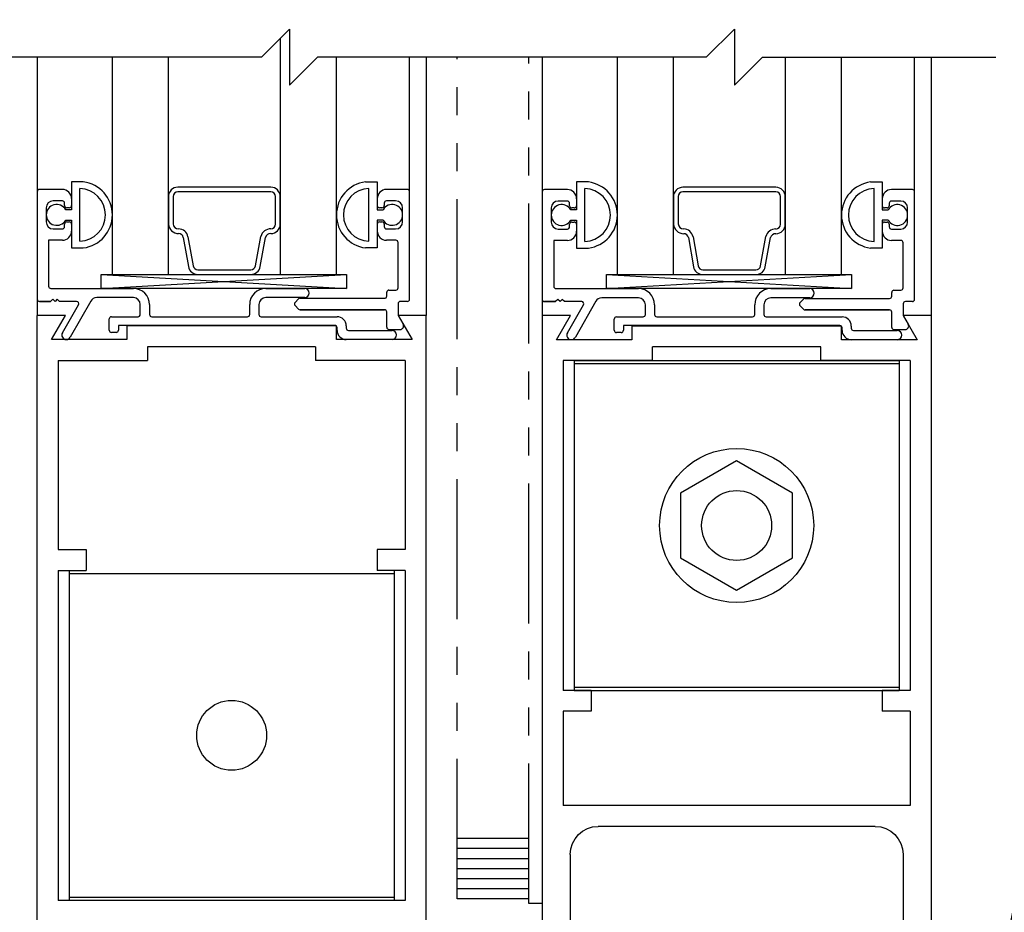
# Model space of a CAD drawing. Extents: x 120 to 1329, y 793 to 1142.
# Drawn here: x 1221 to 1225, y 1073 to 1077 of the extents above; entities that cross this region are included whole.
import ezdxf

# ---------------------------------------------------------------- set-up
doc = ezdxf.new("R2010")
doc.units = 0
doc.header["$MEASUREMENT"] = 0
doc.header["$PDMODE"] = 2
doc.header["$PDSIZE"] = -2
doc.linetypes.add('PHANTOM2', pattern=[1.25, 0.625, -0.125, 0.125, -0.125, 0.125, -0.125])
doc.layers.get('DEFPOINTS').update_dxf_attribs({"linetype": 'CONTINUOUS'})
for name, color, linetype in [('G-DETL-DIMS', 31, 'CONTINUOUS'), ('G-DETL-FINE', 32, 'CONTINUOUS'), ('G-DETL-TEXT', 31, 'CONTINUOUS')]:
    doc.layers.add(name, color=color, linetype=linetype)
doc.styles.get("Standard").update_dxf_attribs({"font": 'romans.shx'})
doc.dimstyles.new('DIM6', dxfattribs={"dimscale": 6, "dimtxt": 0.09375, "dimasz": 0.09375, "dimexe": 0.0625, "dimexo": 0.03125, "dimgap": 0.03125, "dimtad": 1, "dimdec": 3, "dimzin": 4, "dimdsep": 46, "dimlunit": 5, "dimtxsty": 'Standard', "dimcen": -0.0625, "dimadec": 0, "dimazin": 0, "dimtfac": 1, "dimtdec": 3, "dimtofl": 0, "dimtmove": 0, "dimatfit": 3, "dimfxl": 0.06, "dimfrac": 2, "dimtolj": 1, "dimtzin": 4, "dimarcsym": 0})
doc.dimstyles.new('DIM6$7', dxfattribs={"dimscale": 6, "dimtxt": 0.09375, "dimasz": 0.09375, "dimexe": 0.0625, "dimexo": 0.03125, "dimgap": 0.03125, "dimtad": 0, "dimdec": 3, "dimzin": 4, "dimdsep": 46, "dimlunit": 5, "dimtxsty": 'Standard', "dimcen": -0.0625, "dimadec": 0, "dimazin": 0, "dimtfac": 1, "dimtdec": 3, "dimtofl": 0, "dimtmove": 0, "dimatfit": 3, "dimfxl": 0.06, "dimfrac": 2, "dimtolj": 1, "dimtzin": 4, "dimarcsym": 0})

# ---------------------------------------------------------------- blocks, each defined once
blk = doc.blocks.new('*D133')
at = {"layer": 'DEFPOINTS', "color": 0, "transparency": 16777216}
for p in [(1223.0647, 1091.2852), (1233.6837, 1091.2852), (1224.9597, 1071.046)]:
    blk.add_point(p, dxfattribs=at)
at = {"layer": 'G-DETL-DIMS', "color": 0, "lineweight": -2, "transparency": 16777216}
for p, q in [((1223.2522, 1091.2852), (1234.0587, 1091.2852)), ((1233.6837, 1071.6085), (1233.6837, 1090.7227)), ((1225.1472, 1071.046), (1234.0587, 1071.046))]:
    blk.add_line(p, q, dxfattribs=at)
at = {"layer": 'G-DETL-DIMS', "color": 0, "transparency": 16777216}
for points in [[(1233.5899, 1090.7227), (1233.7774, 1090.7227), (1233.6837, 1091.2852)], [(1233.5899, 1071.6085), (1233.7774, 1071.6085), (1233.6837, 1071.046)]]:
    blk.add_solid(points, dxfattribs=at)
at = {"layer": 'G-DETL-DIMS', "color": 0, "transparency": 16777216, "insert": (1233.0676, 1082.8097), "char_height": 0.5625, "attachment_point": 5, "rotation": 90}
blk.add_mtext('\\A1;82 1/2" [2096] CLEAR OPENING', dxfattribs=at)
blk = doc.blocks.new('*D135')
at = {"layer": 'DEFPOINTS', "color": 0, "transparency": 16777216}
for p in [(1224.9599, 1100.2852), (1235.4929, 1100.2852), (1225.0185, 1070.546)]:
    blk.add_point(p, dxfattribs=at)
at = {"layer": 'G-DETL-DIMS', "color": 0, "lineweight": -2, "transparency": 16777216}
for p, q in [((1225.1474, 1100.2852), (1235.8679, 1100.2852)), ((1235.4929, 1071.1085), (1235.4929, 1099.7227)), ((1225.206, 1070.546), (1235.8679, 1070.546))]:
    blk.add_line(p, q, dxfattribs=at)
at = {"layer": 'G-DETL-DIMS', "color": 0, "transparency": 16777216}
for points in [[(1235.3992, 1099.7227), (1235.5867, 1099.7227), (1235.4929, 1100.2852)], [(1235.3992, 1071.1085), (1235.5867, 1071.1085), (1235.4929, 1070.546)]]:
    blk.add_solid(points, dxfattribs=at)
at = {"layer": 'G-DETL-DIMS', "color": 0, "transparency": 16777216, "insert": (1234.8769, 1087.3097), "char_height": 0.5625, "attachment_point": 5, "rotation": 90}
blk.add_mtext('\\A1;92" [2337] PACKAGE HEIGHT', dxfattribs=at)
blk = doc.blocks.new('*D137')
at = {"layer": 'DEFPOINTS', "color": 0, "transparency": 16777216}
for p in [(1224.9597, 1100.5352), (1236.9041, 1100.5352), (1225.0185, 1070.546)]:
    blk.add_point(p, dxfattribs=at)
at = {"layer": 'G-DETL-DIMS', "color": 0, "lineweight": -2, "transparency": 16777216}
for p, q in [((1225.1472, 1100.5352), (1237.2791, 1100.5352)), ((1236.9041, 1071.1085), (1236.9041, 1099.9727)), ((1225.206, 1070.546), (1237.2791, 1070.546))]:
    blk.add_line(p, q, dxfattribs=at)
at = {"layer": 'G-DETL-DIMS', "color": 0, "transparency": 16777216}
for points in [[(1236.8103, 1099.9727), (1236.9978, 1099.9727), (1236.9041, 1100.5352)], [(1236.8103, 1071.1085), (1236.9978, 1071.1085), (1236.9041, 1070.546)]]:
    blk.add_solid(points, dxfattribs=at)
at = {"layer": 'G-DETL-DIMS', "color": 0, "transparency": 16777216, "insert": (1236.4353, 1087.4347), "char_height": 0.5625, "attachment_point": 5, "rotation": 90}
blk.add_mtext('\\A1;ROUGH OPENING', dxfattribs=at)
blk = doc.blocks.new('*D142')
at = {"layer": 'DEFPOINTS', "color": 0, "transparency": 16777216}
for p in [(1219.8297, 1080.818), (1221.8383, 1080.818), (1220.3997, 1071.046)]:
    blk.add_point(p, dxfattribs=at)
at = {"layer": 'G-DETL-DIMS', "color": 0, "lineweight": -2, "transparency": 16777216}
for p, q in [((1221.6508, 1080.818), (1219.4547, 1080.818)), ((1219.8297, 1071.6085), (1219.8297, 1080.2555)), ((1220.2122, 1071.046), (1219.4547, 1071.046))]:
    blk.add_line(p, q, dxfattribs=at)
at = {"layer": 'G-DETL-DIMS', "color": 0, "transparency": 16777216}
for points in [[(1219.7359, 1080.2555), (1219.9234, 1080.2555), (1219.8297, 1080.818)], [(1219.7359, 1071.6085), (1219.9234, 1071.6085), (1219.8297, 1071.046)]]:
    blk.add_solid(points, dxfattribs=at)
at = {"layer": 'G-DETL-DIMS', "color": 0, "transparency": 16777216, "insert": (1219.2136, 1075.9555), "char_height": 0.5625, "attachment_point": 5, "rotation": 90}
blk.add_mtext('\\A1;43 1/2" [1105]', dxfattribs=at)

msp = doc.modelspace()

# ---------------------------------------------------------------- linework, layer by layer
at = {"layer": 'G-DETL-FINE'}
for p, q in [((1222.0562, 1075.4791), (1222.0562, 1076.5342)), ((1220.9709, 1076.4499), (1220.9709, 1075.2966)), ((1221.3062, 1075.4791), (1221.3062, 1076.4499)), ((1221.5562, 1075.4791), (1221.5562, 1076.4499)), ((1222.3062, 1075.4791), (1222.3062, 1076.4499)), ((1222.6324, 1075.8486), (1222.6324, 1076.4499)), ((1222.7059, 1076.4499), (1222.7059, 1075.2966)), ((1223.2247, 1076.4499), (1223.2247, 1075.296)), ((1223.56, 1075.4785), (1223.56, 1076.4499)), ((1223.81, 1075.4785), (1223.81, 1076.4499)), ((1224.31, 1075.4785), (1224.31, 1076.4499)), ((1224.56, 1075.4785), (1224.56, 1076.4499)), ((1224.8862, 1075.848), (1224.8862, 1076.4499)), ((1224.9597, 1076.4499), (1224.9597, 1075.296)), ((1221.1764, 1075.8926), (1221.1239, 1075.8926)), ((1221.1764, 1075.8926), (1221.1239, 1075.8926)), ((1221.1239, 1075.8926), (1221.1239, 1075.7681)), ((1221.1239, 1075.8926), (1221.1239, 1075.7681)), ((1222.4359, 1075.8926), (1222.4884, 1075.8926)), ((1222.4359, 1075.8926), (1222.4884, 1075.8926)), ((1222.4884, 1075.8926), (1222.4884, 1075.7681)), ((1222.4884, 1075.8926), (1222.4884, 1075.7681)), ((1223.4302, 1075.892), (1223.3777, 1075.892)), ((1223.4302, 1075.892), (1223.3777, 1075.892)), ((1223.3777, 1075.892), (1223.3777, 1075.7675)), ((1223.3777, 1075.892), (1223.3777, 1075.7675)), ((1224.6897, 1075.892), (1224.7422, 1075.892)), ((1224.6897, 1075.892), (1224.7422, 1075.892)), ((1224.7422, 1075.892), (1224.7422, 1075.7675)), ((1224.7422, 1075.892), (1224.7422, 1075.7675)), ((1220.9709, 1075.8486), (1220.9709, 1075.3686)), ((1220.9709, 1075.8486), (1220.9709, 1075.3686)), ((1221.0829, 1075.8586), (1220.9809, 1075.8586)), ((1221.0829, 1075.8586), (1220.9809, 1075.8586)), ((1221.1609, 1075.6274), (1221.1609, 1075.8628)), ((1221.1609, 1075.6297), (1221.1609, 1075.8606)), ((1221.5562, 1075.8265), (1221.5562, 1075.7039)), ((1221.5774, 1075.8271), (1221.5773, 1075.7056)), ((1222.0343, 1075.7039), (1222.0343, 1075.8271)), ((1222.0555, 1075.7039), (1222.0555, 1075.8265)), ((1222.4514, 1075.6274), (1222.4514, 1075.8628)), ((1222.4514, 1075.6297), (1222.4514, 1075.8606)), ((1222.6224, 1075.8586), (1222.5294, 1075.8586)), ((1222.6224, 1075.8586), (1222.5294, 1075.8586)), ((1222.6324, 1075.3686), (1222.6324, 1075.8486)), ((1222.6324, 1075.3686), (1222.6324, 1075.8486)), ((1223.2247, 1075.848), (1223.2247, 1075.368)), ((1223.2247, 1075.848), (1223.2247, 1075.368)), ((1223.3367, 1075.858), (1223.2347, 1075.858)), ((1223.3367, 1075.858), (1223.2347, 1075.858)), ((1223.4147, 1075.6268), (1223.4147, 1075.8622)), ((1223.4147, 1075.6291), (1223.4147, 1075.86)), ((1223.81, 1075.8259), (1223.81, 1075.7033)), ((1223.8312, 1075.8265), (1223.8311, 1075.705)), ((1224.2881, 1075.7033), (1224.2881, 1075.8265)), ((1224.3093, 1075.7033), (1224.3093, 1075.8259)), ((1224.7052, 1075.6268), (1224.7052, 1075.8622)), ((1224.7052, 1075.6291), (1224.7052, 1075.86)), ((1224.8762, 1075.858), (1224.7832, 1075.858)), ((1224.8762, 1075.858), (1224.7832, 1075.858)), ((1224.8862, 1075.368), (1224.8862, 1075.848)), ((1224.8862, 1075.368), (1224.8862, 1075.848)), ((1221.0109, 1075.7766), (1221.0109, 1075.7136)), ((1221.0109, 1075.7766), (1221.0109, 1075.7136)), ((1221.0829, 1075.8076), (1221.0419, 1075.8076)), ((1221.0829, 1075.8076), (1221.0419, 1075.8076)), ((1221.0929, 1075.7866), (1221.0929, 1075.7976)), ((1221.0929, 1075.7866), (1221.0929, 1075.7976)), ((1221.1139, 1075.7766), (1221.1029, 1075.7766)), ((1221.1139, 1075.7766), (1221.1029, 1075.7766)), ((1221.1239, 1075.8176), (1221.1239, 1075.7866)), ((1222.4884, 1075.8176), (1222.4884, 1075.7866)), ((1222.5094, 1075.7766), (1222.4984, 1075.7766)), ((1222.5094, 1075.7766), (1222.4984, 1075.7766)), ((1222.5194, 1075.7976), (1222.5194, 1075.7866)), ((1222.5194, 1075.7976), (1222.5194, 1075.7866)), ((1222.5704, 1075.8076), (1222.5294, 1075.8076)), ((1222.5704, 1075.8076), (1222.5294, 1075.8076)), ((1222.6014, 1075.7136), (1222.6014, 1075.7766)), ((1222.6014, 1075.7136), (1222.6014, 1075.7766)), ((1223.2647, 1075.776), (1223.2647, 1075.713)), ((1223.2647, 1075.776), (1223.2647, 1075.713)), ((1223.3367, 1075.807), (1223.2957, 1075.807)), ((1223.3367, 1075.807), (1223.2957, 1075.807)), ((1223.3467, 1075.786), (1223.3467, 1075.797)), ((1223.3467, 1075.786), (1223.3467, 1075.797)), ((1223.3677, 1075.776), (1223.3567, 1075.776)), ((1223.3677, 1075.776), (1223.3567, 1075.776)), ((1223.3777, 1075.817), (1223.3777, 1075.786)), ((1224.7422, 1075.817), (1224.7422, 1075.786)), ((1224.7632, 1075.776), (1224.7522, 1075.776)), ((1224.7632, 1075.776), (1224.7522, 1075.776)), ((1224.7732, 1075.797), (1224.7732, 1075.786)), ((1224.7732, 1075.797), (1224.7732, 1075.786)), ((1224.8242, 1075.807), (1224.7832, 1075.807)), ((1224.8242, 1075.807), (1224.7832, 1075.807)), ((1224.8552, 1075.713), (1224.8552, 1075.776)), ((1224.8552, 1075.713), (1224.8552, 1075.776)), ((1221.1239, 1075.7681), (1221.0979, 1075.7681)), ((1222.4884, 1075.7681), (1222.5145, 1075.7681)), ((1223.3777, 1075.7675), (1223.3517, 1075.7675)), ((1224.7422, 1075.7675), (1224.7683, 1075.7675)), ((1221.0929, 1075.6926), (1221.0929, 1075.7036)), ((1221.0929, 1075.6926), (1221.0929, 1075.7036)), ((1221.0979, 1075.7221), (1221.1239, 1075.7221)), ((1221.1029, 1075.7136), (1221.1139, 1075.7136)), ((1221.1029, 1075.7136), (1221.1139, 1075.7136)), ((1221.1239, 1075.7221), (1221.1239, 1075.5976)), ((1221.1239, 1075.7221), (1221.1239, 1075.5976)), ((1221.1239, 1075.7036), (1221.1239, 1075.6726)), ((1222.5145, 1075.7221), (1222.4884, 1075.7221)), ((1222.4884, 1075.7221), (1222.4884, 1075.5976)), ((1222.4884, 1075.7221), (1222.4884, 1075.5976)), ((1222.4884, 1075.7036), (1222.4884, 1075.6726)), ((1222.4984, 1075.7136), (1222.5094, 1075.7136)), ((1222.4984, 1075.7136), (1222.5094, 1075.7136)), ((1222.5194, 1075.7036), (1222.5194, 1075.6926)), ((1222.5194, 1075.7036), (1222.5194, 1075.6926)), ((1223.3467, 1075.692), (1223.3467, 1075.703)), ((1223.3467, 1075.692), (1223.3467, 1075.703)), ((1223.3517, 1075.7215), (1223.3777, 1075.7215)), ((1223.3567, 1075.713), (1223.3677, 1075.713)), ((1223.3567, 1075.713), (1223.3677, 1075.713)), ((1223.3777, 1075.7215), (1223.3777, 1075.597)), ((1223.3777, 1075.7215), (1223.3777, 1075.597)), ((1223.3777, 1075.703), (1223.3777, 1075.672)), ((1224.7683, 1075.7215), (1224.7422, 1075.7215)), ((1224.7422, 1075.7215), (1224.7422, 1075.597)), ((1224.7422, 1075.7215), (1224.7422, 1075.597)), ((1224.7422, 1075.703), (1224.7422, 1075.672)), ((1224.7522, 1075.713), (1224.7632, 1075.713)), ((1224.7522, 1075.713), (1224.7632, 1075.713)), ((1224.7732, 1075.703), (1224.7732, 1075.692)), ((1224.7732, 1075.703), (1224.7732, 1075.692)), ((1221.0419, 1075.6826), (1221.0829, 1075.6826)), ((1221.0419, 1075.6826), (1221.0829, 1075.6826)), ((1221.6228, 1075.6441), (1221.6457, 1075.5141)), ((1221.6436, 1075.6478), (1221.6665, 1075.5178)), ((1221.9451, 1075.5178), (1221.9683, 1075.6491)), ((1221.966, 1075.5141), (1221.9889, 1075.6441)), ((1222.5294, 1075.6826), (1222.5704, 1075.6826)), ((1222.5294, 1075.6826), (1222.5704, 1075.6826)), ((1223.2957, 1075.682), (1223.3367, 1075.682)), ((1223.2957, 1075.682), (1223.3367, 1075.682)), ((1223.8766, 1075.6435), (1223.8995, 1075.5135)), ((1223.8974, 1075.6472), (1223.9203, 1075.5172)), ((1224.1989, 1075.5172), (1224.2221, 1075.6485)), ((1224.2198, 1075.5135), (1224.2427, 1075.6435)), ((1224.7832, 1075.682), (1224.8242, 1075.682)), ((1224.7832, 1075.682), (1224.8242, 1075.682)), ((1221.0829, 1075.6316), (1221.0219, 1075.6316)), ((1221.0829, 1075.6316), (1221.0219, 1075.6316)), ((1221.0219, 1075.6316), (1221.0219, 1075.4266)), ((1221.0219, 1075.6316), (1221.0219, 1075.4266)), ((1222.5714, 1075.6316), (1222.5294, 1075.6316)), ((1222.5714, 1075.6316), (1222.5294, 1075.6316)), ((1222.5814, 1075.4196), (1222.5814, 1075.6216)), ((1222.5814, 1075.4196), (1222.5814, 1075.6216)), ((1223.3367, 1075.631), (1223.2757, 1075.631)), ((1223.3367, 1075.631), (1223.2757, 1075.631)), ((1223.2757, 1075.631), (1223.2757, 1075.426)), ((1223.2757, 1075.631), (1223.2757, 1075.426)), ((1224.8252, 1075.631), (1224.7832, 1075.631)), ((1224.8252, 1075.631), (1224.7832, 1075.631)), ((1224.8352, 1075.419), (1224.8352, 1075.621)), ((1224.8352, 1075.419), (1224.8352, 1075.621)), ((1221.1239, 1075.5976), (1221.1764, 1075.5976)), ((1221.1239, 1075.5976), (1221.1764, 1075.5976)), ((1222.4884, 1075.5976), (1222.4359, 1075.5976)), ((1222.4884, 1075.5976), (1222.4359, 1075.5976)), ((1223.3777, 1075.597), (1223.4302, 1075.597)), ((1223.3777, 1075.597), (1223.4302, 1075.597)), ((1224.7422, 1075.597), (1224.6897, 1075.597)), ((1224.7422, 1075.597), (1224.6897, 1075.597)), ((1221.2568, 1075.4791), (1222.3515, 1075.4166)), ((1221.2568, 1075.4166), (1222.3515, 1075.4791)), ((1221.3062, 1075.4791), (1222.3062, 1075.4791)), ((1221.6874, 1075.4791), (1221.925, 1075.4791)), ((1223.5106, 1075.4785), (1224.6053, 1075.416)), ((1223.5106, 1075.416), (1224.6053, 1075.4785)), ((1223.56, 1075.4785), (1224.56, 1075.4785)), ((1223.9412, 1075.4785), (1224.1788, 1075.4785)), ((1221.0319, 1075.4166), (1221.3999, 1075.4166)), ((1221.0319, 1075.4166), (1221.3999, 1075.4166)), ((1221.9909, 1075.4166), (1222.1644, 1075.4166)), ((1221.9909, 1075.4166), (1222.1644, 1075.4166)), ((1222.5304, 1075.3826), (1222.5304, 1075.3996)), ((1222.5304, 1075.3826), (1222.5304, 1075.3996)), ((1222.5404, 1075.4096), (1222.5714, 1075.4096)), ((1222.5404, 1075.4096), (1222.5714, 1075.4096)), ((1223.2857, 1075.416), (1223.6537, 1075.416)), ((1223.2857, 1075.416), (1223.6537, 1075.416)), ((1224.2447, 1075.416), (1224.4182, 1075.416)), ((1224.2447, 1075.416), (1224.4182, 1075.416)), ((1224.7842, 1075.382), (1224.7842, 1075.399)), ((1224.7842, 1075.382), (1224.7842, 1075.399)), ((1224.7942, 1075.409), (1224.8252, 1075.409)), ((1224.7942, 1075.409), (1224.8252, 1075.409)), ((1221.0303, 1075.3586), (1220.9809, 1075.3586)), ((1220.9809, 1075.3586), (1221.0303, 1075.3586)), ((1221.0403, 1075.3686), (1221.0303, 1075.3586)), ((1221.0403, 1075.3686), (1221.0303, 1075.3586)), ((1221.0503, 1075.3586), (1221.0403, 1075.3686)), ((1221.0503, 1075.3586), (1221.0403, 1075.3686)), ((1221.0603, 1075.3686), (1221.0503, 1075.3586)), ((1221.0603, 1075.3686), (1221.0503, 1075.3586)), ((1221.0703, 1075.3586), (1221.0603, 1075.3686)), ((1221.0703, 1075.3586), (1221.0603, 1075.3686)), ((1221.1467, 1075.3586), (1221.0703, 1075.3586)), ((1221.1467, 1075.3586), (1221.0703, 1075.3586)), ((1221.0829, 1075.2193), (1221.1553, 1075.3436)), ((1221.2094, 1075.3598), (1221.1185, 1075.1993)), ((1221.3999, 1075.3756), (1221.2364, 1075.3756)), ((1221.3999, 1075.3756), (1221.2364, 1075.3756)), ((1221.4309, 1075.3006), (1221.4309, 1075.3446)), ((1221.4309, 1075.3006), (1221.4309, 1075.3446)), ((1221.4719, 1075.3446), (1221.4719, 1075.3006)), ((1221.4719, 1075.3446), (1221.4719, 1075.3006)), ((1221.9189, 1075.3006), (1221.9189, 1075.3446)), ((1221.9189, 1075.3006), (1221.9189, 1075.3446)), ((1221.9599, 1075.3446), (1221.9599, 1075.3006)), ((1221.9599, 1075.3446), (1221.9599, 1075.3006)), ((1222.1644, 1075.3756), (1221.9909, 1075.3756)), ((1222.1644, 1075.3756), (1221.9909, 1075.3756)), ((1222.1214, 1075.3542), (1222.1369, 1075.3697)), ((1222.1214, 1075.3542), (1222.1369, 1075.3697)), ((1222.1369, 1075.3246), (1222.1214, 1075.3401)), ((1222.1369, 1075.3246), (1222.1214, 1075.3401)), ((1222.1439, 1075.3726), (1222.5204, 1075.3726)), ((1222.1439, 1075.3726), (1222.5204, 1075.3726)), ((1222.5814, 1075.3486), (1222.5814, 1075.2993)), ((1222.5814, 1075.3486), (1222.5814, 1075.2993)), ((1222.6224, 1075.3586), (1222.5914, 1075.3586)), ((1222.6224, 1075.3586), (1222.5914, 1075.3586)), ((1223.2841, 1075.358), (1223.2347, 1075.358)), ((1223.2347, 1075.358), (1223.2841, 1075.358)), ((1223.2941, 1075.368), (1223.2841, 1075.358)), ((1223.2941, 1075.368), (1223.2841, 1075.358)), ((1223.3041, 1075.358), (1223.2941, 1075.368)), ((1223.3041, 1075.358), (1223.2941, 1075.368)), ((1223.3141, 1075.368), (1223.3041, 1075.358)), ((1223.3141, 1075.368), (1223.3041, 1075.358)), ((1223.3241, 1075.358), (1223.3141, 1075.368)), ((1223.3241, 1075.358), (1223.3141, 1075.368)), ((1223.4005, 1075.358), (1223.3241, 1075.358)), ((1223.4005, 1075.358), (1223.3241, 1075.358)), ((1223.3367, 1075.2187), (1223.4091, 1075.343)), ((1223.4632, 1075.3592), (1223.3723, 1075.1987)), ((1223.6537, 1075.375), (1223.4902, 1075.375)), ((1223.6537, 1075.375), (1223.4902, 1075.375)), ((1223.6847, 1075.3), (1223.6847, 1075.344)), ((1223.6847, 1075.3), (1223.6847, 1075.344)), ((1223.7257, 1075.344), (1223.7257, 1075.3)), ((1223.7257, 1075.344), (1223.7257, 1075.3)), ((1224.1727, 1075.3), (1224.1727, 1075.344)), ((1224.1727, 1075.3), (1224.1727, 1075.344)), ((1224.2137, 1075.344), (1224.2137, 1075.3)), ((1224.2137, 1075.344), (1224.2137, 1075.3)), ((1224.4182, 1075.375), (1224.2447, 1075.375)), ((1224.4182, 1075.375), (1224.2447, 1075.375)), ((1224.3752, 1075.3536), (1224.3907, 1075.3691)), ((1224.3752, 1075.3536), (1224.3907, 1075.3691)), ((1224.3907, 1075.324), (1224.3752, 1075.3395)), ((1224.3907, 1075.324), (1224.3752, 1075.3395)), ((1224.3977, 1075.372), (1224.7742, 1075.372)), ((1224.3977, 1075.372), (1224.7742, 1075.372)), ((1224.8352, 1075.348), (1224.8352, 1075.2987)), ((1224.8352, 1075.348), (1224.8352, 1075.2987)), ((1224.8762, 1075.358), (1224.8452, 1075.358)), ((1224.8762, 1075.358), (1224.8452, 1075.358)), ((1220.9709, 1071.4216), (1220.9709, 1075.2966)), ((1221.0964, 1075.2966), (1220.9709, 1075.2966)), ((1221.0964, 1075.2966), (1220.9709, 1075.2966)), ((1221.0341, 1075.1886), (1221.0964, 1075.2966)), ((1221.0341, 1075.1886), (1221.0964, 1075.2966)), ((1222.5204, 1075.3216), (1222.1439, 1075.3216)), ((1222.1439, 1075.3216), (1222.5204, 1075.3216)), ((1222.5304, 1075.2436), (1222.5304, 1075.3116)), ((1222.5304, 1075.2436), (1222.5304, 1075.3116)), ((1222.7059, 1075.2966), (1222.5814, 1075.2966)), ((1222.7059, 1075.2966), (1222.5814, 1075.2966)), ((1222.5814, 1075.2966), (1222.6438, 1075.1886)), ((1222.5814, 1075.2966), (1222.6438, 1075.1886)), ((1222.5828, 1075.2943), (1222.604, 1075.2576)), ((1222.7059, 1071.4216), (1222.7059, 1075.2966)), ((1223.2247, 1075.296), (1223.2247, 1072.046)), ((1223.3502, 1075.296), (1223.2247, 1075.296)), ((1223.3502, 1075.296), (1223.2247, 1075.296)), ((1223.2879, 1075.188), (1223.3502, 1075.296)), ((1223.2879, 1075.188), (1223.3502, 1075.296)), ((1224.7742, 1075.321), (1224.3977, 1075.321)), ((1224.3977, 1075.321), (1224.7742, 1075.321)), ((1224.7842, 1075.243), (1224.7842, 1075.311)), ((1224.7842, 1075.243), (1224.7842, 1075.311)), ((1224.9597, 1075.296), (1224.8352, 1075.296)), ((1224.9597, 1075.296), (1224.8352, 1075.296)), ((1224.8352, 1075.296), (1224.8976, 1075.188)), ((1224.8352, 1075.296), (1224.8976, 1075.188)), ((1224.8366, 1075.2937), (1224.8578, 1075.257)), ((1224.9597, 1075.296), (1224.9597, 1071.046)), ((1221.2919, 1075.2306), (1221.2919, 1075.2806)), ((1221.2919, 1075.2306), (1221.2919, 1075.2806)), ((1221.3019, 1075.2906), (1221.4209, 1075.2906)), ((1221.3019, 1075.2906), (1221.4209, 1075.2906)), ((1222.2989, 1075.2516), (1221.3329, 1075.2516)), ((1222.2989, 1075.2516), (1221.3329, 1075.2516)), ((1221.3329, 1075.2516), (1221.3329, 1075.2306)), ((1221.3329, 1075.2516), (1221.3329, 1075.2306)), ((1222.3069, 1075.2496), (1221.3709, 1075.2496)), ((1222.3069, 1075.2496), (1221.3709, 1075.2496)), ((1221.3709, 1075.2496), (1221.3709, 1075.1886)), ((1221.3709, 1075.2496), (1221.3709, 1075.1886)), ((1221.4819, 1075.2906), (1221.9089, 1075.2906)), ((1221.4819, 1075.2906), (1221.9089, 1075.2906)), ((1221.9699, 1075.2906), (1222.3089, 1075.2906)), ((1221.9699, 1075.2906), (1222.3089, 1075.2906)), ((1222.3069, 1075.1886), (1222.3069, 1075.2496)), ((1222.3069, 1075.1886), (1222.3069, 1075.2496)), ((1222.3499, 1075.2496), (1222.3499, 1075.2396)), ((1222.3499, 1075.2496), (1222.3499, 1075.2396)), ((1223.5457, 1075.23), (1223.5457, 1075.28)), ((1223.5457, 1075.23), (1223.5457, 1075.28)), ((1223.5557, 1075.29), (1223.6747, 1075.29)), ((1223.5557, 1075.29), (1223.6747, 1075.29)), ((1224.5527, 1075.251), (1223.5867, 1075.251)), ((1224.5527, 1075.251), (1223.5867, 1075.251)), ((1223.5867, 1075.251), (1223.5867, 1075.23)), ((1223.5867, 1075.251), (1223.5867, 1075.23)), ((1224.5607, 1075.249), (1223.6247, 1075.249)), ((1224.5607, 1075.249), (1223.6247, 1075.249)), ((1223.6247, 1075.249), (1223.6247, 1075.188)), ((1223.6247, 1075.249), (1223.6247, 1075.188)), ((1223.7357, 1075.29), (1224.1627, 1075.29)), ((1223.7357, 1075.29), (1224.1627, 1075.29)), ((1224.2237, 1075.29), (1224.5627, 1075.29)), ((1224.2237, 1075.29), (1224.5627, 1075.29)), ((1224.5607, 1075.188), (1224.5607, 1075.249)), ((1224.5607, 1075.188), (1224.5607, 1075.249)), ((1224.6037, 1075.249), (1224.6037, 1075.239)), ((1224.6037, 1075.249), (1224.6037, 1075.239)), ((1221.3229, 1075.2206), (1221.3019, 1075.2206)), ((1221.3229, 1075.2206), (1221.3019, 1075.2206)), ((1222.3089, 1075.2296), (1222.3089, 1075.2416)), ((1222.3089, 1075.2296), (1222.3089, 1075.2416)), ((1222.3599, 1075.2296), (1222.5544, 1075.2296)), ((1222.3599, 1075.2296), (1222.5544, 1075.2296)), ((1222.5404, 1075.2336), (1222.5901, 1075.2336)), ((1222.5404, 1075.2336), (1222.5901, 1075.2336)), ((1223.5767, 1075.22), (1223.5557, 1075.22)), ((1223.5767, 1075.22), (1223.5557, 1075.22)), ((1224.5627, 1075.229), (1224.5627, 1075.241)), ((1224.5627, 1075.229), (1224.5627, 1075.241)), ((1224.6137, 1075.229), (1224.8082, 1075.229)), ((1224.6137, 1075.229), (1224.8082, 1075.229)), ((1224.7942, 1075.233), (1224.8439, 1075.233)), ((1224.7942, 1075.233), (1224.8439, 1075.233)), ((1221.3709, 1075.1886), (1221.0341, 1075.1886)), ((1221.3709, 1075.1886), (1221.0341, 1075.1886)), ((1222.6438, 1075.1886), (1222.3069, 1075.1886)), ((1222.6438, 1075.1886), (1222.3069, 1075.1886)), ((1222.5544, 1075.1886), (1222.3499, 1075.1886)), ((1223.6247, 1075.188), (1223.2879, 1075.188)), ((1223.6247, 1075.188), (1223.2879, 1075.188)), ((1224.8976, 1075.188), (1224.5607, 1075.188)), ((1224.8976, 1075.188), (1224.5607, 1075.188)), ((1224.8082, 1075.188), (1224.6037, 1075.188)), ((1222.2133, 1075.1566), (1221.4633, 1075.1566)), ((1221.4633, 1075.1566), (1221.4633, 1075.0956)), ((1222.2133, 1075.1566), (1222.2133, 1075.0956)), ((1224.4671, 1075.156), (1223.7171, 1075.156)), ((1223.7171, 1075.095), (1223.7171, 1075.156)), ((1224.4671, 1075.0942), (1224.4671, 1075.156)), ((1221.0639, 1075.0956), (1221.4633, 1075.0956)), ((1221.0639, 1075.0956), (1221.0639, 1074.251)), ((1222.6129, 1075.0956), (1222.2133, 1075.0956)), ((1222.6129, 1075.0956), (1222.6129, 1074.251)), ((1223.3177, 1075.095), (1223.3177, 1073.622)), ((1223.7171, 1075.095), (1223.3177, 1075.095)), ((1223.3671, 1075.095), (1223.3671, 1073.622)), ((1223.3671, 1075.095), (1224.8171, 1075.095)), ((1223.3671, 1075.081), (1224.8171, 1075.081)), ((1224.8667, 1075.095), (1224.4673, 1075.095)), ((1224.5785, 1075.0946), (1224.5791, 1075.0952)), ((1224.8171, 1075.095), (1224.8171, 1073.622)), ((1224.8619, 1075.0952), (1224.8619, 1075.0952)), ((1224.8667, 1075.095), (1224.8667, 1073.622)), ((1224.0921, 1074.6472), (1223.8421, 1074.5028)), ((1224.3421, 1074.5028), (1224.0921, 1074.6472)), ((1223.8421, 1074.5028), (1223.8421, 1074.2142)), ((1224.3421, 1074.2142), (1224.3421, 1074.5028)), ((1221.0639, 1074.251), (1221.1889, 1074.251)), ((1221.1889, 1074.251), (1221.1889, 1074.158)), ((1222.4879, 1074.251), (1222.4879, 1074.158)), ((1222.6129, 1074.251), (1222.4879, 1074.251)), ((1223.8421, 1074.2142), (1224.0921, 1074.0698)), ((1224.0921, 1074.0698), (1224.3421, 1074.2142)), ((1221.0639, 1074.158), (1221.0639, 1072.685)), ((1221.0639, 1074.158), (1221.1889, 1074.158)), ((1221.1133, 1074.158), (1221.1133, 1072.685)), ((1222.6129, 1074.158), (1222.4879, 1074.158)), ((1222.5633, 1074.158), (1222.5633, 1072.685)), ((1222.6129, 1074.158), (1222.6129, 1072.685)), ((1221.1133, 1074.144), (1222.5633, 1074.144)), ((1223.3671, 1073.636), (1224.8171, 1073.636)), ((1223.4427, 1073.622), (1223.3177, 1073.622)), ((1223.3671, 1073.622), (1224.8171, 1073.622)), ((1223.4427, 1073.622), (1223.4427, 1073.529)), ((1224.7417, 1073.622), (1224.7417, 1073.529)), ((1224.8667, 1073.622), (1224.7417, 1073.622)), ((1223.4427, 1073.529), (1223.3177, 1073.529)), ((1223.3177, 1073.529), (1223.3177, 1073.1942)), ((1224.8667, 1073.529), (1224.7417, 1073.529)), ((1224.8667, 1073.529), (1224.8667, 1073.1082)), ((1223.3177, 1073.4686), (1223.3177, 1073.1082)), ((1223.3175, 1073.2678), (1223.3175, 1073.2678)), ((1224.8667, 1073.1082), (1223.3177, 1073.1082)), ((1224.7097, 1073.0152), (1223.4747, 1073.0152)), ((1223.1647, 1072.961), (1222.8447, 1072.961)), ((1223.1647, 1072.916), (1222.8447, 1072.916)), ((1223.3497, 1072.8902), (1223.3497, 1072.1084)), ((1224.8347, 1072.8902), (1224.8347, 1071.421)), ((1223.1647, 1072.871), (1222.8447, 1072.871)), ((1223.1647, 1072.826), (1222.8447, 1072.826)), ((1223.1647, 1072.781), (1222.8447, 1072.781)), ((1223.1647, 1072.736), (1222.8447, 1072.736)), ((1222.6129, 1072.685), (1221.0639, 1072.685)), ((1221.1133, 1072.699), (1222.5633, 1072.699)), ((1223.1647, 1072.691), (1222.8447, 1072.691)), ((1223.2247, 1072.671), (1223.1647, 1072.671))]:
    msp.add_line(p, q, dxfattribs=at)
at = {"layer": 'G-DETL-FINE', "linetype": 'PHANTOM2'}
for p, q in [((1222.8447, 1072.691), (1222.8447, 1076.4499)), ((1223.1647, 1072.671), (1223.1647, 1076.4499))]:
    msp.add_line(p, q, dxfattribs=at)
at = {"layer": 'G-DETL-FINE'}
for points in [[(1222.0134, 1075.8688), (1221.5985, 1075.8688)], [(1224.2672, 1075.8682), (1223.8523, 1075.8682)], [(1222.0132, 1075.8483), (1221.5984, 1075.8483)], [(1224.267, 1075.8477), (1223.8522, 1075.8477)], [(1221.6874, 1075.5003), (1221.9243, 1075.5003)], [(1223.9412, 1075.4997), (1224.1781, 1075.4997)]]:
    msp.add_lwpolyline(points, dxfattribs=at)
for points in [[(1221.2568, 1075.4791), (1222.3515, 1075.4791), (1222.3515, 1075.4166), (1221.2568, 1075.4166)], [(1223.5106, 1075.4785), (1224.6053, 1075.4785), (1224.6053, 1075.416), (1223.5106, 1075.416)]]:
    msp.add_lwpolyline(points, close=True, dxfattribs=at)
for centre, radius in [((1224.0921, 1074.3584), 0.3438), ((1224.0921, 1074.3584), 0.1562), ((1221.8385, 1073.4216), 0.156)]:
    msp.add_circle(centre, radius, dxfattribs=at)
for centre, radius, start, end in [((1221.1575, 1075.7451), 0.1487, 277.3263, 82.6737), ((1221.1575, 1075.7451), 0.1487, 277.3263, 82.6737), ((1222.4549, 1075.7451), 0.1487, 97.3263, 262.6737), ((1222.4549, 1075.7451), 0.1487, 97.3263, 262.6737), ((1223.4113, 1075.7445), 0.1487, 277.3263, 82.6737), ((1223.4113, 1075.7445), 0.1487, 277.3263, 82.6737), ((1224.7087, 1075.7445), 0.1487, 97.3263, 262.6737), ((1224.7087, 1075.7445), 0.1487, 97.3263, 262.6737), ((1220.9809, 1075.8486), 0.01, 90, 180), ((1220.9809, 1075.8486), 0.01, 90, 180), ((1221.0829, 1075.8176), 0.041, 0, 90), ((1221.0829, 1075.8176), 0.041, 0, 90), ((1221.1574, 1075.7451), 0.1178, 271.7086, 88.2914), ((1222.4549, 1075.7451), 0.1178, 91.7086, 268.2914), ((1222.5294, 1075.8176), 0.041, 90, 180), ((1222.5294, 1075.8176), 0.041, 90, 180), ((1222.6224, 1075.8486), 0.01, 0, 90), ((1222.6224, 1075.8486), 0.01, 0, 90), ((1223.2347, 1075.848), 0.01, 90, 180), ((1223.2347, 1075.848), 0.01, 90, 180), ((1223.3367, 1075.817), 0.041, 0, 90), ((1223.3367, 1075.817), 0.041, 0, 90), ((1223.4112, 1075.7445), 0.1178, 271.7086, 88.2914), ((1224.7087, 1075.7445), 0.1178, 91.7086, 268.2914), ((1224.7832, 1075.817), 0.041, 90, 180), ((1224.7832, 1075.817), 0.041, 90, 180), ((1224.8762, 1075.848), 0.01, 0, 90), ((1224.8762, 1075.848), 0.01, 0, 90), ((1221.0419, 1075.7766), 0.031, 90, 180), ((1221.0419, 1075.7766), 0.031, 90, 180), ((1221.0574, 1075.7451), 0.0465, 29.6449, 330.3551), ((1221.0829, 1075.7976), 0.01, 0, 90), ((1221.0829, 1075.7976), 0.01, 0, 90), ((1221.1029, 1075.7866), 0.01, 180, 270), ((1221.1029, 1075.7866), 0.01, 180, 270), ((1221.1139, 1075.7866), 0.01, 270, 0), ((1222.4984, 1075.7866), 0.01, 180, 270), ((1222.4984, 1075.7866), 0.01, 180, 270), ((1222.5094, 1075.7866), 0.01, 270, 0), ((1222.5094, 1075.7866), 0.01, 270, 0), ((1222.5549, 1075.7451), 0.0465, 209.6449, 150.3551), ((1222.5294, 1075.7976), 0.01, 90, 180), ((1222.5294, 1075.7976), 0.01, 90, 180), ((1222.5704, 1075.7766), 0.031, 0, 90), ((1222.5704, 1075.7766), 0.031, 0, 90), ((1223.2957, 1075.776), 0.031, 90, 180), ((1223.2957, 1075.776), 0.031, 90, 180), ((1223.3112, 1075.7445), 0.0465, 29.6449, 330.3551), ((1223.3367, 1075.797), 0.01, 0, 90), ((1223.3367, 1075.797), 0.01, 0, 90), ((1223.3567, 1075.786), 0.01, 180, 270), ((1223.3567, 1075.786), 0.01, 180, 270), ((1223.3677, 1075.786), 0.01, 270, 0), ((1224.7522, 1075.786), 0.01, 180, 270), ((1224.7522, 1075.786), 0.01, 180, 270), ((1224.7632, 1075.786), 0.01, 270, 0), ((1224.7632, 1075.786), 0.01, 270, 0), ((1224.8087, 1075.7445), 0.0465, 209.6449, 150.3551), ((1224.7832, 1075.797), 0.01, 90, 180), ((1224.7832, 1075.797), 0.01, 90, 180), ((1224.8242, 1075.776), 0.031, 0, 90), ((1224.8242, 1075.776), 0.031, 0, 90), ((1221.0419, 1075.7136), 0.031, 180, 270), ((1221.0419, 1075.7136), 0.031, 180, 270), ((1221.0829, 1075.6926), 0.01, 270, 0), ((1221.0829, 1075.6926), 0.01, 270, 0), ((1221.1029, 1075.7036), 0.01, 90, 180), ((1221.1029, 1075.7036), 0.01, 90, 180), ((1221.1139, 1075.7036), 0.01, 0, 90), ((1221.1139, 1075.7036), 0.01, 0, 90), ((1222.4984, 1075.7036), 0.01, 90, 180), ((1222.4984, 1075.7036), 0.01, 90, 180), ((1222.5094, 1075.7036), 0.01, 0, 90), ((1222.5094, 1075.7036), 0.01, 0, 90), ((1222.5294, 1075.6926), 0.01, 180, 270), ((1222.5294, 1075.6926), 0.01, 180, 270), ((1222.5704, 1075.7136), 0.031, 270, 0), ((1222.5704, 1075.7136), 0.031, 270, 0), ((1223.2957, 1075.713), 0.031, 180, 270), ((1223.2957, 1075.713), 0.031, 180, 270), ((1223.3367, 1075.692), 0.01, 270, 0), ((1223.3367, 1075.692), 0.01, 270, 0), ((1223.3567, 1075.703), 0.01, 90, 180), ((1223.3567, 1075.703), 0.01, 90, 180), ((1223.3677, 1075.703), 0.01, 0, 90), ((1223.3677, 1075.703), 0.01, 0, 90), ((1224.7522, 1075.703), 0.01, 90, 180), ((1224.7522, 1075.703), 0.01, 90, 180), ((1224.7632, 1075.703), 0.01, 0, 90), ((1224.7632, 1075.703), 0.01, 0, 90), ((1224.7832, 1075.692), 0.01, 180, 270), ((1224.7832, 1075.692), 0.01, 180, 270), ((1224.8242, 1075.713), 0.031, 270, 0), ((1224.8242, 1075.713), 0.031, 270, 0), ((1221.0829, 1075.6726), 0.041, 270, 0), ((1221.0829, 1075.6726), 0.041, 270, 0), ((1222.5294, 1075.6726), 0.041, 180, 270), ((1222.5294, 1075.6726), 0.041, 180, 270), ((1223.3367, 1075.672), 0.041, 270, 0), ((1223.3367, 1075.672), 0.041, 270, 0), ((1224.7832, 1075.672), 0.041, 180, 270), ((1224.7832, 1075.672), 0.041, 180, 270), ((1222.5714, 1075.6216), 0.01, 0, 90), ((1222.5714, 1075.6216), 0.01, 0, 90), ((1224.8252, 1075.621), 0.01, 0, 90), ((1224.8252, 1075.621), 0.01, 0, 90), ((1221.0319, 1075.4266), 0.01, 180, 270), ((1221.0319, 1075.4266), 0.01, 180, 270), ((1223.2857, 1075.426), 0.01, 180, 270), ((1223.2857, 1075.426), 0.01, 180, 270), ((1221.3999, 1075.3446), 0.072, 0, 90), ((1221.3999, 1075.3446), 0.072, 0, 90), ((1221.9909, 1075.3446), 0.072, 90, 180), ((1221.9909, 1075.3446), 0.072, 90, 180), ((1222.1644, 1075.3961), 0.0205, 270, 90), ((1222.1644, 1075.3961), 0.0205, 270, 90), ((1222.5204, 1075.3826), 0.01, 270, 0), ((1222.5204, 1075.3826), 0.01, 270, 0), ((1222.5404, 1075.3996), 0.01, 90, 180), ((1222.5404, 1075.3996), 0.01, 90, 180), ((1222.5714, 1075.4196), 0.01, 270, 0), ((1222.5714, 1075.4196), 0.01, 270, 0), ((1223.6537, 1075.344), 0.072, 0, 90), ((1223.6537, 1075.344), 0.072, 0, 90), ((1224.2447, 1075.344), 0.072, 90, 180), ((1224.2447, 1075.344), 0.072, 90, 180), ((1224.4182, 1075.3955), 0.0205, 270, 90), ((1224.4182, 1075.3955), 0.0205, 270, 90), ((1224.7742, 1075.382), 0.01, 270, 0), ((1224.7742, 1075.382), 0.01, 270, 0), ((1224.7942, 1075.399), 0.01, 90, 180), ((1224.7942, 1075.399), 0.01, 90, 180), ((1224.8252, 1075.419), 0.01, 270, 0), ((1224.8252, 1075.419), 0.01, 270, 0), ((1220.9809, 1075.3686), 0.01, 180, 270), ((1220.9809, 1075.3686), 0.01, 180, 270), ((1221.1467, 1075.3486), 0.01, 330, 90), ((1221.1467, 1075.3486), 0.01, 330, 90), ((1221.2364, 1075.3446), 0.031, 90, 150.6503), ((1221.2364, 1075.3446), 0.031, 90, 150.6503), ((1221.3999, 1075.3446), 0.031, 0, 90), ((1221.3999, 1075.3446), 0.031, 0, 90), ((1221.9909, 1075.3446), 0.031, 90, 180), ((1221.9909, 1075.3446), 0.031, 90, 180), ((1222.1284, 1075.3471), 0.01, 135, 225), ((1222.1284, 1075.3471), 0.01, 135, 225), ((1222.1439, 1075.3626), 0.01, 90, 135), ((1222.1439, 1075.3626), 0.01, 90, 135), ((1222.5914, 1075.3486), 0.01, 90, 180), ((1222.5914, 1075.3486), 0.01, 90, 180), ((1222.6224, 1075.3686), 0.01, 270, 0), ((1222.6224, 1075.3686), 0.01, 270, 0), ((1223.2347, 1075.368), 0.01, 180, 270), ((1223.2347, 1075.368), 0.01, 180, 270), ((1223.4005, 1075.348), 0.01, 330, 90), ((1223.4005, 1075.348), 0.01, 330, 90), ((1223.4902, 1075.344), 0.031, 90, 150.6503), ((1223.4902, 1075.344), 0.031, 90, 150.6503), ((1223.6537, 1075.344), 0.031, 0, 90), ((1223.6537, 1075.344), 0.031, 0, 90), ((1224.2447, 1075.344), 0.031, 90, 180), ((1224.2447, 1075.344), 0.031, 90, 180), ((1224.3822, 1075.3465), 0.01, 135, 225), ((1224.3822, 1075.3465), 0.01, 135, 225), ((1224.3977, 1075.362), 0.01, 90, 135), ((1224.3977, 1075.362), 0.01, 90, 135), ((1224.8452, 1075.348), 0.01, 90, 180), ((1224.8452, 1075.348), 0.01, 90, 180), ((1224.8762, 1075.368), 0.01, 270, 0), ((1224.8762, 1075.368), 0.01, 270, 0), ((1221.4209, 1075.3006), 0.01, 270, 0), ((1221.4209, 1075.3006), 0.01, 270, 0), ((1221.4819, 1075.3006), 0.01, 180, 270), ((1221.4819, 1075.3006), 0.01, 180, 270), ((1221.9089, 1075.3006), 0.01, 270, 0), ((1221.9089, 1075.3006), 0.01, 270, 0), ((1221.9699, 1075.3006), 0.01, 180, 270), ((1221.9699, 1075.3006), 0.01, 180, 270), ((1222.1439, 1075.3316), 0.01, 225, 270), ((1222.1439, 1075.3316), 0.01, 225, 270), ((1222.5204, 1075.3116), 0.01, 0, 90), ((1222.5204, 1075.3116), 0.01, 0, 90), ((1222.5914, 1075.2993), 0.01, 180, 210), ((1222.5914, 1075.2993), 0.01, 180, 210), ((1223.6747, 1075.3), 0.01, 270, 0), ((1223.6747, 1075.3), 0.01, 270, 0), ((1223.7357, 1075.3), 0.01, 180, 270), ((1223.7357, 1075.3), 0.01, 180, 270), ((1224.1627, 1075.3), 0.01, 270, 0), ((1224.1627, 1075.3), 0.01, 270, 0), ((1224.2237, 1075.3), 0.01, 180, 270), ((1224.2237, 1075.3), 0.01, 180, 270), ((1224.3977, 1075.331), 0.01, 225, 270), ((1224.3977, 1075.331), 0.01, 225, 270), ((1224.7742, 1075.311), 0.01, 0, 90), ((1224.7742, 1075.311), 0.01, 0, 90), ((1224.8452, 1075.2987), 0.01, 180, 210), ((1224.8452, 1075.2987), 0.01, 180, 210), ((1221.3019, 1075.2806), 0.01, 90, 180), ((1221.3019, 1075.2806), 0.01, 90, 180), ((1222.2989, 1075.2416), 0.01, 0, 90), ((1222.2989, 1075.2416), 0.01, 0, 90), ((1222.3089, 1075.2496), 0.041, 0, 90), ((1222.3089, 1075.2496), 0.041, 0, 90), ((1222.5901, 1075.2496), 0.016, 270, 30), ((1222.5901, 1075.2496), 0.016, 270, 30), ((1223.5557, 1075.28), 0.01, 90, 180), ((1223.5557, 1075.28), 0.01, 90, 180), ((1224.5527, 1075.241), 0.01, 0, 90), ((1224.5527, 1075.241), 0.01, 0, 90), ((1224.5627, 1075.249), 0.041, 0, 90), ((1224.5627, 1075.249), 0.041, 0, 90), ((1224.8439, 1075.249), 0.016, 270, 30), ((1224.8439, 1075.249), 0.016, 270, 30), ((1221.1006, 1075.2091), 0.0204, 150, 331.3006), ((1221.3019, 1075.2306), 0.01, 180, 270), ((1221.3019, 1075.2306), 0.01, 180, 270), ((1221.3229, 1075.2306), 0.01, 270, 0), ((1221.3229, 1075.2306), 0.01, 270, 0), ((1222.3499, 1075.2296), 0.041, 180, 270), ((1222.3499, 1075.2296), 0.041, 180, 270), ((1222.3599, 1075.2396), 0.01, 180, 270), ((1222.3599, 1075.2396), 0.01, 180, 270), ((1222.5404, 1075.2436), 0.01, 180, 270), ((1222.5404, 1075.2436), 0.01, 180, 270), ((1222.5544, 1075.2091), 0.0205, 270, 90), ((1222.5544, 1075.2091), 0.0205, 270, 90), ((1223.3544, 1075.2085), 0.0204, 150, 331.3006), ((1223.5557, 1075.23), 0.01, 180, 270), ((1223.5557, 1075.23), 0.01, 180, 270), ((1223.5767, 1075.23), 0.01, 270, 0), ((1223.5767, 1075.23), 0.01, 270, 0), ((1224.6037, 1075.229), 0.041, 180, 270), ((1224.6037, 1075.229), 0.041, 180, 270), ((1224.6137, 1075.239), 0.01, 180, 270), ((1224.6137, 1075.239), 0.01, 180, 270), ((1224.7942, 1075.243), 0.01, 180, 270), ((1224.7942, 1075.243), 0.01, 180, 270), ((1224.8082, 1075.2085), 0.0205, 270, 90), ((1224.8082, 1075.2085), 0.0205, 270, 90)]:
    msp.add_arc(centre, radius, start, end, dxfattribs=at)
at = {"layer": 'G-DETL-FINE', "extrusion": (0, 0, -1)}
for centre, start, end in [((-1223.4747, 1072.8902), 0, 90), ((-1224.7097, 1072.8902), 90, 180)]:
    msp.add_arc(centre, 0.125, start, end, dxfattribs=at)
at = {"layer": 'G-DETL-FINE'}
for centre, major_axis, start_param, end_param in [((1221.5985, 1075.8265), (-0.0299, 0.0299), -0.785398, 0.785398), ((1222.0131, 1075.8265), (-0.0299, 0.0299), 3.926991, 5.492725), ((1223.8523, 1075.8259), (-0.0299, 0.0299), -0.785398, 0.785398), ((1224.2669, 1075.8259), (-0.0299, 0.0299), 3.926991, 5.492725), ((1221.5985, 1075.8271), (-0.015, 0.015), -0.779816, 0.784878), ((1222.0131, 1075.8271), (-0.015, 0.015), 3.926991, 5.492725), ((1223.8523, 1075.8265), (-0.015, 0.015), -0.779816, 0.784878), ((1224.2669, 1075.8265), (-0.015, 0.015), 3.926991, 5.492725), ((1221.6019, 1075.7075), (-0.0324, 0.0324), 0.862702, 2.356194), ((1221.6019, 1075.7075), (-0.0175, 0.0175), 0.862702, 2.356194), ((1222.0131, 1075.7039), (0.015, 0.015), 3.926991, 5.497787), ((1222.0131, 1075.7039), (0.0299, 0.0299), 3.926991, 5.497787), ((1223.8557, 1075.7069), (-0.0324, 0.0324), 0.862702, 2.356194), ((1223.8557, 1075.7069), (-0.0175, 0.0175), 0.862702, 2.356194), ((1224.2669, 1075.7033), (0.015, 0.015), 3.926991, 5.497787), ((1224.2669, 1075.7033), (0.0299, 0.0299), 3.926991, 5.497787), ((1221.6019, 1075.6405), (-0.0299, 0.0299), 4.101524, 5.497787), ((1221.6019, 1075.6405), (-0.015, 0.015), 4.101524, 5.497787), ((1222.0131, 1075.6361), (-0.033, 0.033), -0.785398, 0.502516), ((1222.0131, 1075.6361), (0.0181, 0.0181), 0.785398, 2.035101), ((1223.8557, 1075.6399), (-0.0299, 0.0299), 4.101524, 5.497787), ((1223.8557, 1075.6399), (-0.015, 0.015), 4.101524, 5.497787), ((1224.2669, 1075.6355), (-0.033, 0.033), -0.785398, 0.502516), ((1224.2669, 1075.6355), (0.0181, 0.0181), 0.785398, 2.035101), ((1221.6874, 1075.5215), (0.0299, 0.0299), 2.530727, 3.926991), ((1221.6874, 1075.5215), (-0.015, 0.015), 0.959931, 2.356194), ((1221.9243, 1075.5215), (0.015, 0.015), 3.926991, 5.323254), ((1221.9243, 1075.5215), (-0.0299, 0.0299), 2.356194, 3.752458), ((1223.9412, 1075.5209), (0.0299, 0.0299), 2.530727, 3.926991), ((1223.9412, 1075.5209), (-0.015, 0.015), 0.959931, 2.356194), ((1224.1781, 1075.5209), (0.015, 0.015), 3.926991, 5.323254), ((1224.1781, 1075.5209), (-0.0299, 0.0299), 2.356194, 3.752458)]:
    msp.add_ellipse(centre, major_axis=major_axis, ratio=1, start_param=start_param, end_param=end_param, dxfattribs=at)
at = {"layer": 'G-DETL-TEXT'}
for p, q in [((1221.9718, 1076.4499), (1222.0968, 1076.5749)), ((1222.0968, 1076.5749), (1222.0968, 1076.3249)), ((1223.9568, 1076.4499), (1224.0818, 1076.5749)), ((1224.0818, 1076.5749), (1224.0818, 1076.3249)), ((1221.9718, 1076.4499), (1220.2539, 1076.4499)), ((1222.0968, 1076.3249), (1222.2218, 1076.4499)), ((1223.9568, 1076.4499), (1222.2218, 1076.4499)), ((1224.0818, 1076.3249), (1224.2068, 1076.4499)), ((1224.2068, 1076.4499), (1225.2484, 1076.4499))]:
    msp.add_line(p, q, dxfattribs=at)

# ---------------------------------------------------------------- dimensions: what is measured, and where the dimension line sits
at = {"layer": 'G-DETL-DIMS'}
for base, p1, p2, text, picture, middle in [((1236.9041, 1100.5352), (1225.0185, 1070.546), (1224.9597, 1100.5352), 'ROUGH OPENING', '*D137', (1236.9041, 1087.4347)), ((1235.4929, 1100.2852), (1225.0185, 1070.546), (1224.9599, 1100.2852), '92" [2337] PACKAGE HEIGHT', '*D135', (1235.4929, 1087.3097)), ((1233.6837, 1091.2852), (1224.9597, 1071.046), (1223.0647, 1091.2852), '82 1/2" [2096] CLEAR OPENING', '*D133', (1233.6837, 1082.8097)), ((1219.8297, 1080.818), (1220.3997, 1071.046), (1221.8383, 1080.818), '43 1/2" [1105]', '*D142', (1219.8297, 1075.9555))]:
    dim = msp.add_linear_dim(base=base, p1=p1, p2=p2, angle=90, text=text, dimstyle='DIM6', override={"dimpost": '"'}, dxfattribs=at)
    dim.commit()
    dim.dimension.update_dxf_attribs({"geometry": picture, "text_midpoint": middle, "dimtype": 160})

# ---------------------------------------------------------------- leaders
at = {"layer": 'G-DETL-DIMS', "annotation_type": 0, "has_hookline": 1, "hookline_direction": 0, "text_width": 5.8125}
msp.add_leader([(1224.9597, 1070.8485), (1225.7093, 1074.5119), (1226.2718, 1074.5119)], dimstyle='DIM6$7', override={"dimgap": 0.03125, "dimtad": 0}, dxfattribs=at)

doc.saveas('drawing.dxf')
